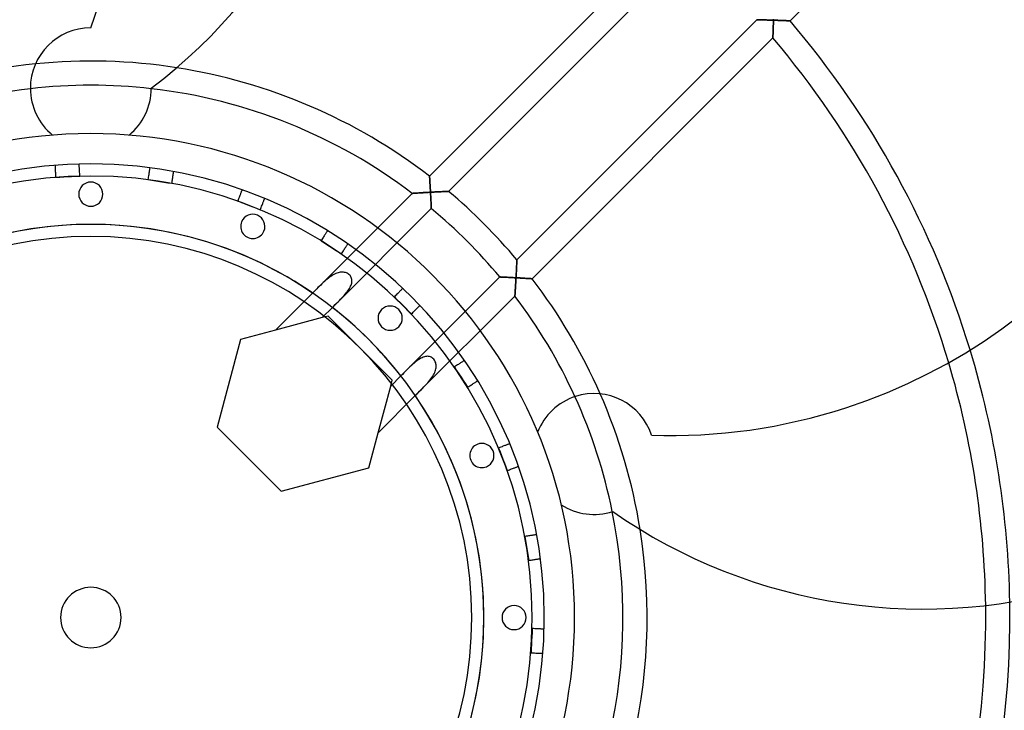
# Model space of a CAD drawing. Extents: x -298 to 298, y -298 to 298.
# Drawn here: x -12 to 151, y -15 to 99 of the extents above; entities that cross this region are included whole.
import ezdxf

# ---------------------------------------------------------------- set-up
doc = ezdxf.new("R2010")
doc.units = 0
doc.layers.add('HIDDEN', color=7, linetype='CONTINUOUS')
doc.layers.add('THICK', color=7, linetype='CONTINUOUS')

msp = doc.modelspace()

# ---------------------------------------------------------------- linework, layer by layer
at = {"layer": 'HIDDEN'}
for p, q in [((148.24, 131.26), (115.63, 98.66)), ((56.01, 72.98), (95.82, 112.79)), ((98.84, 110.16), (59.15, 70.46)), ((70.46, 59.15), (110.16, 98.84)), ((110.18, 98.84), (110.16, 98.84)), ((110.16, 98.84), (110.16, 98.84)), ((110.16, 98.84), (110.16, 98.84)), ((110.16, 98.84), (110.19, 98.84)), ((110.21, 98.84), (110.18, 98.84)), ((110.19, 98.84), (110.22, 98.84)), ((110.26, 98.84), (110.21, 98.84)), ((110.22, 98.84), (110.27, 98.84)), ((110.31, 98.84), (110.26, 98.84)), ((110.27, 98.84), (110.34, 98.84)), ((110.38, 98.84), (110.31, 98.84)), ((110.34, 98.84), (110.41, 98.83)), ((110.45, 98.83), (110.38, 98.84)), ((110.41, 98.83), (110.5, 98.83)), ((110.53, 98.83), (110.45, 98.83)), ((110.5, 98.83), (110.59, 98.83)), ((110.63, 98.83), (110.53, 98.83)), ((110.59, 98.83), (110.69, 98.83)), ((110.72, 98.83), (110.63, 98.83)), ((110.69, 98.83), (110.81, 98.82)), ((110.83, 98.82), (110.72, 98.83)), ((110.81, 98.82), (110.92, 98.82)), ((110.94, 98.82), (110.83, 98.82)), ((110.92, 98.82), (111.04, 98.82)), ((111.06, 98.82), (110.94, 98.82)), ((111.04, 98.82), (111.17, 98.81)), ((111.19, 98.81), (111.06, 98.82)), ((111.17, 98.81), (111.3, 98.81)), ((111.33, 98.81), (111.19, 98.81)), ((111.3, 98.81), (111.44, 98.81)), ((111.47, 98.8), (111.33, 98.81)), ((111.44, 98.81), (111.58, 98.8)), ((111.61, 98.8), (111.47, 98.8)), ((111.58, 98.8), (111.72, 98.8)), ((111.76, 98.8), (111.61, 98.8)), ((111.72, 98.8), (111.86, 98.79)), ((111.92, 98.79), (111.76, 98.8)), ((111.86, 98.79), (112.01, 98.79)), ((112.08, 98.79), (111.92, 98.79)), ((112.01, 98.79), (112.15, 98.78)), ((112.24, 98.78), (112.08, 98.79)), ((112.15, 98.78), (112.3, 98.78)), ((112.4, 98.78), (112.24, 98.78)), ((112.3, 98.78), (112.45, 98.77)), ((112.57, 98.77), (112.4, 98.78)), ((112.45, 98.77), (112.6, 98.77)), ((112.73, 98.76), (112.57, 98.77)), ((112.6, 98.77), (112.75, 98.76)), ((112.9, 98.76), (112.73, 98.76)), ((112.75, 98.76), (112.9, 98.76)), ((112.86, 97.72), (112.87, 97.88)), ((112.87, 97.86), (112.86, 97.71)), ((112.86, 97.55), (112.86, 97.72)), ((112.86, 97.71), (112.86, 97.57)), ((112.87, 97.88), (112.88, 98.05)), ((112.88, 98.01), (112.87, 97.86)), ((112.88, 98.23), (112.89, 98.4)), ((112.89, 98.31), (112.88, 98.16)), ((112.88, 98.05), (112.88, 98.23)), ((112.88, 98.16), (112.88, 98.01)), ((112.9, 98.61), (112.89, 98.46)), ((112.89, 98.4), (112.9, 98.58)), ((112.89, 98.46), (112.89, 98.31)), ((112.9, 98.76), (112.91, 98.91)), ((112.91, 98.9), (112.9, 98.76)), ((112.9, 98.58), (112.9, 98.76)), ((112.9, 98.76), (113.05, 98.75)), ((113.04, 98.75), (112.9, 98.76)), ((112.9, 98.76), (112.9, 98.61)), ((113.18, 98.75), (113.04, 98.75)), ((113.05, 98.75), (113.19, 98.75)), ((113.32, 98.74), (113.18, 98.75)), ((113.19, 98.75), (113.33, 98.74)), ((113.46, 98.74), (113.32, 98.74)), ((113.33, 98.74), (113.48, 98.74)), ((113.59, 98.74), (113.46, 98.74)), ((113.48, 98.74), (113.62, 98.73)), ((113.73, 98.73), (113.59, 98.74)), ((113.62, 98.73), (113.76, 98.73)), ((113.86, 98.73), (113.73, 98.73)), ((113.76, 98.73), (113.9, 98.72)), ((114, 98.72), (113.86, 98.73)), ((113.9, 98.72), (114.04, 98.72)), ((114.13, 98.72), (114, 98.72)), ((114.04, 98.72), (114.17, 98.71)), ((114.26, 98.71), (114.13, 98.72)), ((114.17, 98.71), (114.31, 98.71)), ((114.38, 98.71), (114.26, 98.71)), ((114.31, 98.71), (114.44, 98.71)), ((114.51, 98.7), (114.38, 98.71)), ((114.44, 98.71), (114.56, 98.7)), ((114.63, 98.7), (114.51, 98.7)), ((114.56, 98.7), (114.69, 98.7)), ((114.75, 98.69), (114.63, 98.7)), ((114.69, 98.7), (114.81, 98.69)), ((114.86, 98.69), (114.75, 98.69)), ((114.81, 98.69), (114.92, 98.69)), ((114.97, 98.69), (114.86, 98.69)), ((114.92, 98.69), (115.03, 98.68)), ((115.07, 98.68), (114.97, 98.69)), ((115.03, 98.68), (115.13, 98.68)), ((115.17, 98.68), (115.07, 98.68)), ((115.13, 98.68), (115.23, 98.68)), ((115.26, 98.67), (115.17, 98.68)), ((115.23, 98.68), (115.32, 98.67)), ((115.34, 98.67), (115.26, 98.67)), ((115.32, 98.67), (115.4, 98.67)), ((115.41, 98.67), (115.34, 98.67)), ((115.4, 98.67), (115.46, 98.67)), ((115.48, 98.67), (115.41, 98.67)), ((115.46, 98.67), (115.52, 98.66)), ((115.53, 98.66), (115.48, 98.67)), ((115.52, 98.66), (115.57, 98.66)), ((115.57, 98.66), (115.53, 98.66)), ((115.57, 98.66), (115.6, 98.66)), ((115.6, 98.66), (115.57, 98.66)), ((115.6, 98.66), (115.62, 98.66)), ((115.62, 98.66), (115.6, 98.66)), ((115.62, 98.66), (115.63, 98.66)), ((115.63, 98.66), (115.62, 98.66)), ((0, 97.5), (0, 97.5)), ((112.81, 96.18), (112.8, 96.09)), ((112.8, 96.07), (112.81, 96.15)), ((112.8, 96.09), (112.8, 96.01)), ((112.81, 96.34), (112.82, 96.44)), ((112.82, 96.39), (112.81, 96.28)), ((112.81, 96.24), (112.81, 96.34)), ((112.81, 96.28), (112.81, 96.18)), ((112.81, 96.15), (112.81, 96.24)), ((112.83, 96.74), (112.82, 96.62)), ((112.82, 96.55), (112.83, 96.68)), ((112.82, 96.62), (112.82, 96.5)), ((112.82, 96.44), (112.82, 96.55)), ((112.82, 96.5), (112.82, 96.39)), ((112.84, 97), (112.83, 96.87)), ((112.83, 96.81), (112.84, 96.94)), ((112.83, 96.87), (112.83, 96.74)), ((112.83, 96.68), (112.83, 96.81)), ((112.85, 97.28), (112.84, 97.14)), ((112.84, 97.09), (112.85, 97.24)), ((112.84, 97.14), (112.84, 97)), ((112.84, 96.94), (112.84, 97.09)), ((112.86, 97.57), (112.85, 97.42)), ((112.85, 97.39), (112.86, 97.55)), ((112.85, 97.42), (112.85, 97.28)), ((112.85, 97.24), (112.85, 97.39)), ((112.79, 95.82), (72.98, 56.01)), ((112.79, 95.85), (112.8, 95.89)), ((112.8, 95.89), (112.79, 95.85)), ((112.79, 95.83), (112.79, 95.85)), ((112.79, 95.85), (112.79, 95.83)), ((112.79, 95.82), (112.79, 95.83)), ((112.79, 95.83), (112.79, 95.82)), ((112.8, 96), (112.8, 96.07)), ((112.8, 96.01), (112.8, 95.95)), ((112.8, 95.93), (112.8, 96)), ((112.8, 95.95), (112.8, 95.89)), ((112.8, 95.89), (112.8, 95.93)), ((10, 87.5), (10, 87.5)), ((-6.32, 79.75), (-6.32, 79.75)), ((6.32, 79.75), (6.32, 79.75)), ((-1.93, 74.97), (-1.93, 74.98)), ((-1.93, 74.98), (-1.93, 74.98)), ((-1.93, 74.95), (-1.93, 74.97)), ((-1.92, 74.92), (-1.93, 74.95)), ((-1.92, 74.88), (-1.92, 74.92)), ((-5.92, 74.77), (-5.92, 74.76)), ((-5.92, 74.77), (-5.92, 74.77)), ((-5.92, 74.76), (-5.92, 74.74)), ((-5.92, 74.74), (-5.92, 74.71)), ((-5.92, 74.71), (-5.92, 74.67)), ((-5.92, 74.67), (-5.91, 74.61)), ((-5.91, 74.61), (-5.91, 74.54)), ((-5.91, 74.54), (-5.9, 74.46)), ((-5.9, 74.46), (-5.9, 74.36)), ((-5.9, 74.36), (-5.89, 74.26)), ((-5.89, 74.26), (-5.89, 74.14)), ((-5.89, 74.14), (-5.88, 74.02)), ((-5.88, 74.02), (-5.87, 73.88)), ((-5.87, 73.88), (-5.87, 73.73)), ((-5.87, 73.73), (-5.86, 73.57)), ((-5.86, 73.57), (-5.85, 73.4)), ((-5.85, 73.4), (-5.84, 73.21)), ((-1.92, 74.82), (-1.92, 74.88)), ((-1.91, 74.75), (-1.92, 74.82)), ((-1.91, 74.67), (-1.91, 74.75)), ((-1.91, 74.57), (-1.91, 74.67)), ((-1.9, 74.47), (-1.91, 74.57)), ((-1.89, 74.35), (-1.9, 74.47)), ((-1.89, 74.23), (-1.89, 74.35)), ((-1.88, 74.09), (-1.89, 74.23)), ((-1.87, 73.94), (-1.88, 74.09)), ((-1.86, 73.78), (-1.87, 73.94)), ((-1.85, 73.61), (-1.86, 73.78)), ((-1.84, 73.42), (-1.85, 73.61)), ((-1.83, 73.22), (-1.84, 73.42)), ((9.59, 73.34), (9.57, 73.18)), ((9.61, 73.49), (9.59, 73.34)), ((9.64, 73.62), (9.61, 73.49)), ((9.65, 73.74), (9.64, 73.62)), ((9.67, 73.86), (9.65, 73.74)), ((9.69, 73.96), (9.67, 73.86)), ((9.7, 74.06), (9.69, 73.96)), ((9.72, 74.14), (9.7, 74.06)), ((9.73, 74.21), (9.72, 74.14)), ((9.74, 74.27), (9.73, 74.21)), ((9.75, 74.34), (9.74, 74.31)), ((9.74, 74.31), (9.74, 74.27)), ((9.75, 74.36), (9.75, 74.36)), ((9.75, 74.36), (9.75, 74.34)), ((9.75, 74.36), (9.75, 74.36)), ((13.62, 73.23), (13.64, 73.34)), ((13.64, 73.34), (13.66, 73.43)), ((13.66, 73.43), (13.67, 73.51)), ((13.67, 73.51), (13.68, 73.58)), ((13.68, 73.58), (13.69, 73.64)), ((13.69, 73.64), (13.7, 73.68)), ((13.7, 73.73), (13.7, 73.74)), ((13.7, 73.74), (13.7, 73.74)), ((13.7, 73.71), (13.7, 73.73)), ((13.7, 73.68), (13.7, 73.71)), ((-5.84, 73.21), (-5.83, 73.01)), ((-5.83, 73.01), (-5.82, 72.8)), ((-5.82, 72.8), (-5.14, 72.83)), ((-5.82, 72.8), (-5.82, 72.8)), ((-5.14, 72.83), (-4.48, 72.87)), ((-4.48, 72.87), (-3.82, 72.9)), ((-3.82, 72.9), (-3.17, 72.93)), ((-3.17, 72.93), (-2.5, 72.97)), ((-2.5, 72.97), (-1.82, 73)), ((-1.82, 73), (-1.83, 73.22)), ((-1.82, 73), (-1.82, 73)), ((9.48, 72.62), (9.44, 72.41)), ((9.44, 72.41), (10.11, 72.31)), ((9.44, 72.41), (9.44, 72.41)), ((9.51, 72.82), (9.48, 72.62)), ((9.54, 73.01), (9.51, 72.82)), ((9.57, 73.18), (9.54, 73.01)), ((10.11, 72.31), (10.77, 72.2)), ((10.77, 72.2), (11.42, 72.1)), ((11.42, 72.1), (12.07, 72)), ((12.07, 72), (12.73, 71.89)), ((12.73, 71.89), (13.4, 71.79)), ((13.4, 71.79), (13.43, 72)), ((13.4, 71.79), (13.4, 71.79)), ((13.43, 72), (13.46, 72.2)), ((13.46, 72.2), (13.49, 72.38)), ((13.49, 72.38), (13.52, 72.56)), ((13.52, 72.56), (13.54, 72.72)), ((13.54, 72.72), (13.57, 72.86)), ((13.57, 72.86), (13.59, 73)), ((13.59, 73), (13.61, 73.12)), ((13.61, 73.12), (13.62, 73.23)), ((56.01, 72.96), (56.01, 72.98)), ((56.01, 72.98), (56.01, 72.98)), ((56.01, 72.98), (56.01, 72.98)), ((56.01, 72.98), (56.01, 72.96)), ((56.02, 72.93), (56.01, 72.96)), ((56.01, 72.96), (56.02, 72.93)), ((56.02, 72.88), (56.02, 72.93)), ((56.02, 72.93), (56.02, 72.89)), ((56.02, 72.89), (56.02, 72.84)), ((56.02, 72.83), (56.02, 72.88)), ((56.02, 72.84), (56.03, 72.78)), ((56.03, 72.76), (56.02, 72.83)), ((56.03, 72.78), (56.03, 72.7)), ((56.03, 72.68), (56.03, 72.76)), ((56.03, 72.7), (56.04, 72.63)), ((56.04, 72.6), (56.03, 72.68)), ((56.04, 72.63), (56.04, 72.54)), ((56.04, 72.51), (56.04, 72.6)), ((56.04, 72.54), (56.05, 72.45)), ((56.05, 72.41), (56.04, 72.51)), ((56.05, 72.45), (56.05, 72.35)), ((56.06, 72.3), (56.05, 72.41)), ((56.05, 72.35), (56.06, 72.24)), ((56.06, 72.19), (56.06, 72.3)), ((56.06, 72.24), (56.07, 72.13)), ((56.07, 72.07), (56.06, 72.19)), ((56.07, 72.13), (56.07, 72.02)), ((56.08, 71.95), (56.07, 72.07)), ((56.07, 72.02), (56.08, 71.9)), ((56.09, 71.83), (56.08, 71.95)), ((56.08, 71.9), (56.09, 71.78)), ((56.09, 71.7), (56.09, 71.83)), ((56.09, 71.78), (56.1, 71.65)), ((56.1, 71.57), (56.09, 71.7)), ((56.1, 71.65), (56.1, 71.52)), ((24.78, 70.13), (24.73, 70.01)), ((24.82, 70.23), (24.78, 70.13)), ((24.86, 70.33), (24.82, 70.23)), ((24.89, 70.42), (24.86, 70.33)), ((24.92, 70.5), (24.89, 70.42)), ((24.95, 70.57), (24.92, 70.5)), ((24.97, 70.62), (24.95, 70.57)), ((24.98, 70.66), (24.97, 70.62)), ((24.99, 70.69), (24.98, 70.66)), ((25, 70.7), (24.99, 70.69)), ((25, 70.71), (25, 70.7)), ((25, 70.71), (25, 70.71)), ((36.69, 53.66), (53.16, 70.13)), ((53.16, 70.13), (53.17, 70.13)), ((53.17, 70.13), (53.16, 70.13)), ((53.17, 70.13), (53.19, 70.13)), ((53.19, 70.13), (53.17, 70.13)), ((53.19, 70.13), (53.23, 70.13)), ((53.23, 70.13), (53.19, 70.13)), ((53.23, 70.13), (53.28, 70.14)), ((53.29, 70.14), (53.23, 70.13)), ((53.28, 70.14), (53.34, 70.14)), ((53.36, 70.14), (53.29, 70.14)), ((53.34, 70.14), (53.42, 70.15)), ((53.44, 70.15), (53.36, 70.14)), ((53.42, 70.15), (53.5, 70.15)), ((53.54, 70.16), (53.44, 70.15)), ((53.5, 70.15), (53.59, 70.16)), ((53.64, 70.16), (53.54, 70.16)), ((53.59, 70.16), (53.69, 70.17)), ((53.75, 70.17), (53.64, 70.16)), ((53.69, 70.17), (53.8, 70.17)), ((53.87, 70.18), (53.75, 70.17)), ((53.8, 70.17), (53.92, 70.18)), ((53.99, 70.18), (53.87, 70.18)), ((53.92, 70.18), (54.04, 70.19)), ((54.12, 70.19), (53.99, 70.18)), ((54.04, 70.19), (54.18, 70.2)), ((54.25, 70.2), (54.12, 70.19)), ((54.18, 70.2), (54.32, 70.21)), ((54.39, 70.21), (54.25, 70.2)), ((54.32, 70.21), (54.46, 70.22)), ((54.53, 70.22), (54.39, 70.21)), ((54.46, 70.22), (54.62, 70.22)), ((54.67, 70.23), (54.53, 70.22)), ((54.62, 70.22), (54.78, 70.23)), ((54.81, 70.24), (54.67, 70.23)), ((54.78, 70.23), (54.94, 70.24)), ((54.96, 70.25), (54.81, 70.24)), ((54.94, 70.24), (55.11, 70.25)), ((55.11, 70.25), (54.96, 70.25)), ((55.11, 70.25), (55.28, 70.27)), ((55.26, 70.26), (55.11, 70.25)), ((55.41, 70.27), (55.26, 70.26)), ((55.28, 70.27), (55.45, 70.28)), ((55.56, 70.28), (55.41, 70.27)), ((55.45, 70.28), (55.63, 70.29)), ((55.71, 70.29), (55.56, 70.28)), ((55.63, 70.29), (55.81, 70.3)), ((55.87, 70.3), (55.71, 70.29)), ((55.81, 70.3), (55.99, 70.31)), ((56.02, 70.31), (55.87, 70.3)), ((55.99, 70.31), (56.17, 70.32)), ((56.17, 70.32), (56.02, 70.31)), ((56.11, 71.44), (56.1, 71.57)), ((56.1, 71.52), (56.11, 71.4)), ((56.12, 71.3), (56.11, 71.44)), ((56.11, 71.4), (56.12, 71.26)), ((56.13, 71.16), (56.12, 71.3)), ((56.12, 71.26), (56.13, 71.13)), ((56.13, 71.02), (56.13, 71.16)), ((56.13, 71.13), (56.14, 71)), ((56.14, 70.88), (56.13, 71.02)), ((56.14, 71), (56.14, 70.86)), ((56.15, 70.74), (56.14, 70.88)), ((56.14, 70.86), (56.15, 70.73)), ((56.16, 70.6), (56.15, 70.74)), ((56.15, 70.73), (56.16, 70.59)), ((56.17, 70.46), (56.16, 70.6)), ((56.16, 70.59), (56.17, 70.45)), ((56.17, 70.32), (56.17, 70.46)), ((56.17, 70.45), (56.17, 70.32)), ((56.17, 70.32), (56.33, 70.33)), ((56.32, 70.32), (56.17, 70.32)), ((56.17, 70.32), (56.18, 70.16)), ((56.18, 70.17), (56.17, 70.32)), ((56.19, 70.02), (56.18, 70.17)), ((56.18, 70.16), (56.19, 70)), ((56.2, 69.87), (56.19, 70.02)), ((56.47, 70.33), (56.32, 70.32)), ((56.33, 70.33), (56.48, 70.33)), ((56.61, 70.34), (56.47, 70.33)), ((56.48, 70.33), (56.63, 70.34)), ((56.76, 70.35), (56.61, 70.34)), ((56.63, 70.34), (56.78, 70.35)), ((56.91, 70.36), (56.76, 70.35)), ((56.78, 70.35), (56.93, 70.36)), ((57.05, 70.36), (56.91, 70.36)), ((56.93, 70.36), (57.08, 70.37)), ((57.19, 70.37), (57.05, 70.36)), ((57.08, 70.37), (57.23, 70.37)), ((57.34, 70.38), (57.19, 70.37)), ((57.23, 70.37), (57.38, 70.38)), ((57.48, 70.39), (57.34, 70.38)), ((57.38, 70.38), (57.53, 70.39)), ((57.62, 70.39), (57.48, 70.39)), ((57.53, 70.39), (57.67, 70.4)), ((57.75, 70.4), (57.62, 70.39)), ((57.67, 70.4), (57.81, 70.4)), ((57.89, 70.41), (57.75, 70.4)), ((57.81, 70.4), (57.95, 70.41)), ((58.02, 70.41), (57.89, 70.41)), ((57.95, 70.41), (58.08, 70.42)), ((58.15, 70.42), (58.02, 70.41)), ((58.08, 70.42), (58.21, 70.42)), ((58.27, 70.42), (58.15, 70.42)), ((58.21, 70.42), (58.34, 70.43)), ((58.39, 70.43), (58.27, 70.42)), ((58.34, 70.43), (58.46, 70.43)), ((58.5, 70.44), (58.39, 70.43)), ((58.46, 70.43), (58.58, 70.44)), ((58.61, 70.44), (58.5, 70.44)), ((58.58, 70.44), (58.68, 70.44)), ((58.71, 70.44), (58.61, 70.44)), ((58.68, 70.44), (58.78, 70.45)), ((58.81, 70.45), (58.71, 70.44)), ((58.78, 70.45), (58.87, 70.45)), ((58.89, 70.45), (58.81, 70.45)), ((58.87, 70.45), (58.95, 70.46)), ((58.97, 70.46), (58.89, 70.45)), ((58.95, 70.46), (59.02, 70.46)), ((59.03, 70.46), (58.97, 70.46)), ((59.02, 70.46), (59.08, 70.46)), ((59.08, 70.46), (59.03, 70.46)), ((59.12, 70.46), (59.08, 70.46)), ((59.08, 70.46), (59.12, 70.46)), ((59.14, 70.46), (59.12, 70.46)), ((59.12, 70.46), (59.14, 70.46)), ((59.15, 70.46), (59.14, 70.46)), ((59.14, 70.46), (59.15, 70.46)), ((24.37, 69.07), (24.29, 68.87)), ((24.29, 68.87), (24.93, 68.63)), ((24.29, 68.87), (24.29, 68.87)), ((24.44, 69.25), (24.37, 69.07)), ((24.51, 69.43), (24.44, 69.25)), ((24.57, 69.59), (24.51, 69.43)), ((24.63, 69.75), (24.57, 69.59)), ((24.68, 69.88), (24.63, 69.75)), ((24.73, 70.01), (24.68, 69.88)), ((24.93, 68.63), (25.55, 68.39)), ((28.37, 68.31), (28.42, 68.45)), ((28.42, 68.45), (28.47, 68.58)), ((28.47, 68.58), (28.51, 68.69)), ((28.51, 68.69), (28.55, 68.8)), ((28.55, 68.8), (28.59, 68.9)), ((28.59, 68.9), (28.62, 68.99)), ((28.62, 68.99), (28.65, 69.07)), ((28.65, 69.07), (28.68, 69.13)), ((28.68, 69.13), (28.7, 69.19)), ((28.7, 69.19), (28.72, 69.23)), ((28.72, 69.23), (28.73, 69.25)), ((28.73, 69.27), (28.74, 69.28)), ((28.73, 69.25), (28.73, 69.27)), ((28.74, 69.28), (28.74, 69.28)), ((56.19, 70), (56.2, 69.85)), ((56.21, 69.72), (56.2, 69.87)), ((56.2, 69.85), (56.21, 69.69)), ((56.21, 69.58), (56.21, 69.72)), ((56.21, 69.69), (56.22, 69.54)), ((56.22, 69.43), (56.21, 69.58)), ((56.22, 69.54), (56.22, 69.39)), ((56.23, 69.29), (56.22, 69.43)), ((56.22, 69.39), (56.23, 69.24)), ((56.24, 69.15), (56.23, 69.29)), ((56.23, 69.24), (56.24, 69.1)), ((56.24, 69.01), (56.24, 69.15)), ((56.24, 69.1), (56.25, 68.96)), ((56.25, 68.87), (56.24, 69.01)), ((56.25, 68.96), (56.25, 68.83)), ((56.26, 68.74), (56.25, 68.87)), ((56.25, 68.83), (56.26, 68.7)), ((56.26, 68.61), (56.26, 68.74)), ((56.26, 68.7), (56.27, 68.57)), ((56.27, 68.49), (56.26, 68.61)), ((56.27, 68.57), (56.27, 68.46)), ((56.28, 68.37), (56.27, 68.49)), ((56.27, 68.46), (56.28, 68.35)), ((25.55, 68.39), (26.16, 68.15)), ((26.16, 68.15), (26.77, 67.92)), ((26.77, 67.92), (27.4, 67.68)), ((27.4, 67.68), (28.03, 67.43)), ((28.03, 67.43), (28.1, 67.63)), ((28.03, 67.43), (28.03, 67.43)), ((28.1, 67.63), (28.18, 67.82)), ((28.18, 67.82), (28.24, 68)), ((28.24, 68), (28.31, 68.16)), ((28.31, 68.16), (28.37, 68.31)), ((56.31, 67.62), (39.96, 51.27)), ((56.28, 68.25), (56.28, 68.37)), ((56.28, 68.35), (56.28, 68.24)), ((56.29, 68.15), (56.28, 68.25)), ((56.28, 68.24), (56.29, 68.15)), ((56.29, 68.15), (56.29, 68.05)), ((56.29, 68.05), (56.29, 68.15)), ((56.29, 68.05), (56.29, 67.97)), ((56.3, 67.95), (56.29, 68.05)), ((56.29, 67.97), (56.3, 67.89)), ((56.3, 67.87), (56.3, 67.95)), ((56.3, 67.89), (56.3, 67.83)), ((56.3, 67.8), (56.3, 67.87)), ((56.3, 67.83), (56.3, 67.77)), ((56.31, 67.74), (56.3, 67.8)), ((56.3, 67.77), (56.31, 67.72)), ((56.31, 67.69), (56.31, 67.74)), ((56.31, 67.72), (56.31, 67.68)), ((56.31, 67.65), (56.31, 67.69)), ((56.31, 67.68), (56.31, 67.65)), ((56.31, 67.65), (56.31, 67.63)), ((56.31, 67.63), (56.31, 67.65)), ((56.31, 67.63), (56.31, 67.62)), ((56.31, 67.62), (56.31, 67.63)), ((38.88, 63.54), (38.81, 63.44)), ((38.94, 63.63), (38.88, 63.54)), ((38.99, 63.71), (38.94, 63.63)), ((39.03, 63.78), (38.99, 63.71)), ((39.07, 63.84), (39.03, 63.78)), ((39.1, 63.88), (39.07, 63.84)), ((39.13, 63.92), (39.1, 63.88)), ((39.14, 63.95), (39.13, 63.92)), ((39.15, 63.96), (39.14, 63.95)), ((39.16, 63.97), (39.15, 63.96)), ((39.16, 63.97), (39.16, 63.97)), ((38.2, 62.49), (38.08, 62.31)), ((38.08, 62.31), (38.65, 61.94)), ((38.08, 62.31), (38.08, 62.31)), ((38.31, 62.66), (38.2, 62.49)), ((38.41, 62.82), (38.31, 62.66)), ((38.5, 62.96), (38.41, 62.82)), ((38.59, 63.1), (38.5, 62.96)), ((38.67, 63.23), (38.59, 63.1)), ((38.65, 61.94), (39.21, 61.58)), ((38.75, 63.34), (38.67, 63.23)), ((38.81, 63.44), (38.75, 63.34)), ((39.21, 61.58), (39.76, 61.22)), ((39.76, 61.22), (40.31, 60.87)), ((40.31, 60.87), (40.87, 60.5)), ((40.87, 60.5), (41.44, 60.13)), ((41.44, 60.13), (41.55, 60.31)), ((41.55, 60.31), (41.66, 60.48)), ((41.66, 60.48), (41.76, 60.64)), ((41.76, 60.64), (41.86, 60.79)), ((41.86, 60.79), (41.95, 60.92)), ((41.95, 60.92), (42.03, 61.05)), ((42.03, 61.05), (42.1, 61.16)), ((42.1, 61.16), (42.17, 61.26)), ((42.17, 61.26), (42.23, 61.36)), ((42.23, 61.36), (42.29, 61.45)), ((42.29, 61.45), (42.34, 61.53)), ((42.34, 61.53), (42.39, 61.6)), ((42.39, 61.6), (42.43, 61.66)), ((42.43, 61.66), (42.46, 61.71)), ((42.46, 61.71), (42.48, 61.74)), ((42.48, 61.74), (42.5, 61.77)), ((42.5, 61.77), (42.51, 61.78)), ((42.51, 61.78), (42.51, 61.79)), ((42.51, 61.79), (42.51, 61.79)), ((41.44, 60.13), (41.44, 60.13)), ((70.45, 58.81), (70.44, 58.71)), ((70.44, 58.68), (70.45, 58.78)), ((70.44, 58.71), (70.44, 58.61)), ((70.44, 58.58), (70.44, 58.68)), ((70.46, 58.97), (70.45, 58.89)), ((70.45, 58.87), (70.46, 58.95)), ((70.45, 58.89), (70.45, 58.81)), ((70.45, 58.78), (70.45, 58.87)), ((70.46, 59.14), (70.46, 59.15)), ((70.46, 59.15), (70.46, 59.14)), ((70.46, 59.12), (70.46, 59.14)), ((70.46, 59.14), (70.46, 59.12)), ((70.46, 59.08), (70.46, 59.12)), ((70.46, 59.12), (70.46, 59.08)), ((70.46, 59.02), (70.46, 59.08)), ((70.46, 59.08), (70.46, 59.03)), ((70.46, 59.03), (70.46, 58.97)), ((70.46, 58.95), (70.46, 59.02)), ((40.88, 57), (40.69, 56.94)), ((41.07, 57.05), (40.88, 57)), ((41.25, 57.08), (41.07, 57.05)), ((41.43, 57.1), (41.25, 57.08)), ((41.6, 57.11), (41.43, 57.1)), ((41.78, 57.1), (41.6, 57.11)), ((41.95, 57.07), (41.78, 57.1)), ((42.12, 57.03), (41.95, 57.07)), ((42.27, 56.98), (42.12, 57.03)), ((70.37, 57.19), (70.36, 57.05)), ((70.36, 56.93), (70.37, 57.08)), ((70.36, 57.05), (70.36, 56.91)), ((70.37, 57.23), (70.38, 57.38)), ((70.38, 57.34), (70.37, 57.19)), ((70.37, 57.08), (70.37, 57.23)), ((70.38, 57.38), (70.39, 57.53)), ((70.39, 57.48), (70.38, 57.34)), ((70.4, 57.75), (70.39, 57.62)), ((70.39, 57.53), (70.4, 57.67)), ((70.39, 57.62), (70.39, 57.48)), ((70.4, 57.81), (70.41, 57.95)), ((70.41, 57.89), (70.4, 57.75)), ((70.4, 57.67), (70.4, 57.81)), ((70.42, 58.15), (70.41, 58.02)), ((70.41, 57.95), (70.42, 58.08)), ((70.41, 58.02), (70.41, 57.89)), ((70.43, 58.39), (70.42, 58.27)), ((70.42, 58.21), (70.43, 58.34)), ((70.42, 58.27), (70.42, 58.15)), ((70.42, 58.08), (70.42, 58.21)), ((70.43, 58.46), (70.44, 58.58)), ((70.44, 58.5), (70.43, 58.39)), ((70.43, 58.34), (70.43, 58.46)), ((70.44, 58.61), (70.44, 58.5)), ((38.45, 55.39), (38.23, 55.19)), ((38.66, 55.58), (38.45, 55.39)), ((38.87, 55.77), (38.66, 55.58)), ((39.08, 55.94), (38.87, 55.77)), ((39.28, 56.11), (39.08, 55.94)), ((39.49, 56.27), (39.28, 56.11)), ((39.69, 56.41), (39.49, 56.27)), ((39.89, 56.54), (39.69, 56.41)), ((40.1, 56.66), (39.89, 56.54)), ((40.3, 56.77), (40.1, 56.66)), ((40.5, 56.87), (40.3, 56.77)), ((40.69, 56.94), (40.5, 56.87)), ((42.42, 56.91), (42.27, 56.98)), ((42.56, 56.83), (42.42, 56.91)), ((42.69, 56.73), (42.56, 56.83)), ((42.81, 56.61), (42.69, 56.73)), ((42.92, 56.49), (42.81, 56.61)), ((43.01, 56.35), (42.92, 56.49)), ((43.08, 56.2), (43.01, 56.35)), ((43.13, 56.05), (43.08, 56.2)), ((43.17, 55.89), (43.13, 56.05)), ((43.14, 55.26), (43.17, 55.42)), ((43.18, 55.74), (43.17, 55.89)), ((43.17, 55.42), (43.18, 55.58)), ((43.18, 55.58), (43.18, 55.74)), ((51.27, 39.96), (67.62, 56.31)), ((67.62, 56.31), (67.63, 56.31)), ((67.63, 56.31), (67.62, 56.31)), ((67.63, 56.31), (67.65, 56.31)), ((67.65, 56.31), (67.63, 56.31)), ((67.65, 56.31), (67.68, 56.31)), ((67.69, 56.31), (67.65, 56.31)), ((67.68, 56.31), (67.72, 56.31)), ((67.74, 56.31), (67.69, 56.31)), ((67.72, 56.31), (67.77, 56.3)), ((67.8, 56.3), (67.74, 56.31)), ((67.77, 56.3), (67.83, 56.3)), ((67.87, 56.3), (67.8, 56.3)), ((67.83, 56.3), (67.89, 56.3)), ((67.95, 56.3), (67.87, 56.3)), ((67.89, 56.3), (67.97, 56.29)), ((68.05, 56.29), (67.95, 56.3)), ((67.97, 56.29), (68.05, 56.29)), ((68.05, 56.29), (68.15, 56.29)), ((68.15, 56.29), (68.05, 56.29)), ((68.15, 56.29), (68.24, 56.28)), ((68.25, 56.28), (68.15, 56.29)), ((68.24, 56.28), (68.35, 56.28)), ((68.37, 56.28), (68.25, 56.28)), ((68.35, 56.28), (68.46, 56.27)), ((68.49, 56.27), (68.37, 56.28)), ((68.46, 56.27), (68.57, 56.27)), ((68.61, 56.26), (68.49, 56.27)), ((68.57, 56.27), (68.7, 56.26)), ((68.74, 56.26), (68.61, 56.26)), ((68.7, 56.26), (68.83, 56.25)), ((68.87, 56.25), (68.74, 56.26)), ((68.83, 56.25), (68.96, 56.25)), ((69.01, 56.24), (68.87, 56.25)), ((68.96, 56.25), (69.1, 56.24)), ((69.15, 56.24), (69.01, 56.24)), ((69.1, 56.24), (69.24, 56.23)), ((69.29, 56.23), (69.15, 56.24)), ((69.24, 56.23), (69.39, 56.22)), ((69.43, 56.22), (69.29, 56.23)), ((69.39, 56.22), (69.54, 56.22)), ((69.58, 56.21), (69.43, 56.22)), ((69.54, 56.22), (69.69, 56.21)), ((69.72, 56.21), (69.58, 56.21)), ((69.69, 56.21), (69.85, 56.2)), ((69.87, 56.2), (69.72, 56.21)), ((69.85, 56.2), (70, 56.19)), ((70.02, 56.19), (69.87, 56.2)), ((70, 56.19), (70.16, 56.18)), ((70.17, 56.18), (70.02, 56.19)), ((70.16, 56.18), (70.32, 56.17)), ((70.32, 56.17), (70.17, 56.18)), ((70.26, 55.26), (70.27, 55.41)), ((70.27, 55.41), (70.28, 55.56)), ((70.28, 55.45), (70.27, 55.28)), ((70.28, 55.56), (70.29, 55.71)), ((70.29, 55.63), (70.28, 55.45)), ((70.29, 55.71), (70.3, 55.87)), ((70.3, 55.81), (70.29, 55.63)), ((70.3, 55.87), (70.31, 56.02)), ((70.31, 55.99), (70.3, 55.81)), ((70.32, 56.17), (70.31, 55.99)), ((70.31, 56.02), (70.32, 56.17)), ((70.33, 56.47), (70.32, 56.32)), ((70.32, 56.17), (70.33, 56.33)), ((70.32, 56.32), (70.32, 56.17)), ((70.45, 56.17), (70.32, 56.17)), ((70.32, 56.17), (70.46, 56.17)), ((70.33, 56.48), (70.34, 56.63)), ((70.34, 56.61), (70.33, 56.47)), ((70.33, 56.33), (70.33, 56.48)), ((70.34, 56.63), (70.35, 56.78)), ((70.35, 56.76), (70.34, 56.61)), ((70.35, 56.78), (70.36, 56.93)), ((70.36, 56.91), (70.35, 56.76)), ((70.59, 56.16), (70.45, 56.17)), ((70.46, 56.17), (70.6, 56.16)), ((70.73, 56.15), (70.59, 56.16)), ((70.6, 56.16), (70.74, 56.15)), ((70.86, 56.14), (70.73, 56.15)), ((70.74, 56.15), (70.88, 56.14)), ((71, 56.14), (70.86, 56.14)), ((70.88, 56.14), (71.02, 56.13)), ((71.13, 56.13), (71, 56.14)), ((71.02, 56.13), (71.16, 56.13)), ((71.26, 56.12), (71.13, 56.13)), ((71.16, 56.13), (71.3, 56.12)), ((71.4, 56.11), (71.26, 56.12)), ((71.3, 56.12), (71.44, 56.11)), ((71.52, 56.1), (71.4, 56.11)), ((71.44, 56.11), (71.57, 56.1)), ((71.65, 56.1), (71.52, 56.1)), ((71.57, 56.1), (71.7, 56.09)), ((71.78, 56.09), (71.65, 56.1)), ((71.7, 56.09), (71.83, 56.09)), ((71.9, 56.08), (71.78, 56.09)), ((71.83, 56.09), (71.95, 56.08)), ((72.02, 56.07), (71.9, 56.08)), ((71.95, 56.08), (72.07, 56.07)), ((72.13, 56.07), (72.02, 56.07)), ((72.07, 56.07), (72.19, 56.06)), ((72.24, 56.06), (72.13, 56.07)), ((72.19, 56.06), (72.3, 56.06)), ((72.35, 56.05), (72.24, 56.06)), ((72.3, 56.06), (72.41, 56.05)), ((72.45, 56.05), (72.35, 56.05)), ((72.41, 56.05), (72.51, 56.04)), ((72.54, 56.04), (72.45, 56.05)), ((72.51, 56.04), (72.6, 56.04)), ((72.63, 56.04), (72.54, 56.04)), ((72.6, 56.04), (72.68, 56.03)), ((72.7, 56.03), (72.63, 56.04)), ((72.68, 56.03), (72.76, 56.03)), ((72.78, 56.03), (72.7, 56.03)), ((72.76, 56.03), (72.83, 56.02)), ((72.84, 56.02), (72.78, 56.03)), ((72.83, 56.02), (72.88, 56.02)), ((72.89, 56.02), (72.84, 56.02)), ((72.88, 56.02), (72.93, 56.02)), ((72.93, 56.02), (72.89, 56.02)), ((72.96, 56.01), (72.93, 56.02)), ((72.93, 56.02), (72.96, 56.01)), ((72.98, 56.01), (72.96, 56.01)), ((72.96, 56.01), (72.98, 56.01)), ((72.98, 56.01), (72.98, 56.01)), ((72.98, 56.01), (72.98, 56.01)), ((36.91, 53.88), (36.69, 53.66)), ((37.13, 54.1), (36.91, 53.88)), ((37.35, 54.32), (37.13, 54.1)), ((37.57, 54.54), (37.35, 54.32)), ((37.79, 54.76), (37.57, 54.54)), ((38.02, 54.98), (37.79, 54.76)), ((38.23, 55.19), (38.02, 54.98)), ((42.23, 53.66), (42.39, 53.85)), ((42.39, 53.85), (42.53, 54.04)), ((42.53, 54.04), (42.66, 54.23)), ((42.66, 54.23), (42.78, 54.42)), ((42.78, 54.42), (42.88, 54.6)), ((42.88, 54.6), (42.97, 54.77)), ((42.97, 54.77), (43.04, 54.94)), ((43.04, 54.94), (43.09, 55.1)), ((43.09, 55.1), (43.14, 55.26)), ((50.97, 53.8), (50.87, 53.7)), ((51.07, 53.9), (50.97, 53.8)), ((51.16, 53.99), (51.07, 53.9)), ((51.24, 54.07), (51.16, 53.99)), ((51.31, 54.14), (51.24, 54.07)), ((51.38, 54.21), (51.31, 54.14)), ((51.44, 54.27), (51.38, 54.21)), ((51.49, 54.32), (51.44, 54.27)), ((51.53, 54.36), (51.49, 54.32)), ((51.56, 54.39), (51.53, 54.36)), ((51.58, 54.41), (51.56, 54.39)), ((51.6, 54.42), (51.58, 54.41)), ((51.6, 54.43), (51.6, 54.42)), ((51.6, 54.43), (51.6, 54.43)), ((70.16, 53.64), (70.17, 53.75)), ((70.18, 53.92), (70.17, 53.8)), ((70.17, 53.75), (70.18, 53.87)), ((70.17, 53.8), (70.17, 53.69)), ((70.18, 53.99), (70.19, 54.12)), ((70.19, 54.04), (70.18, 53.92)), ((70.18, 53.87), (70.18, 53.99)), ((70.19, 54.12), (70.2, 54.25)), ((70.2, 54.18), (70.19, 54.04)), ((70.2, 54.25), (70.21, 54.39)), ((70.21, 54.32), (70.2, 54.18)), ((70.21, 54.39), (70.22, 54.53)), ((70.22, 54.46), (70.21, 54.32)), ((70.23, 54.78), (70.22, 54.62)), ((70.22, 54.53), (70.23, 54.67)), ((70.22, 54.62), (70.22, 54.46)), ((70.24, 54.94), (70.23, 54.78)), ((70.23, 54.67), (70.24, 54.81)), ((70.25, 55.11), (70.24, 54.94)), ((70.24, 54.81), (70.25, 54.96)), ((70.27, 55.28), (70.25, 55.11)), ((70.25, 55.11), (70.26, 55.26)), ((70.25, 54.96), (70.25, 55.11)), ((36.69, 53.66), (30.54, 47.51)), ((40.65, 51.97), (40.88, 52.19)), ((40.88, 52.19), (41.1, 52.42)), ((41.1, 52.42), (41.31, 52.64)), ((41.31, 52.64), (41.51, 52.85)), ((41.51, 52.85), (41.71, 53.06)), ((41.71, 53.06), (41.89, 53.26)), ((41.89, 53.26), (42.07, 53.46)), ((42.07, 53.46), (42.23, 53.66)), ((50.35, 53.18), (50.2, 53.03)), ((50.2, 53.03), (50.68, 52.55)), ((50.2, 53.03), (50.2, 53.03)), ((50.5, 53.32), (50.35, 53.18)), ((50.63, 53.46), (50.5, 53.32)), ((50.75, 53.58), (50.63, 53.46)), ((50.68, 52.55), (51.16, 52.08)), ((50.87, 53.7), (50.75, 53.58)), ((70.13, 53.16), (53.66, 36.69)), ((70.13, 53.23), (70.14, 53.29)), ((70.14, 53.28), (70.13, 53.23)), ((70.13, 53.23), (70.13, 53.19)), ((70.13, 53.19), (70.13, 53.23)), ((70.13, 53.19), (70.13, 53.17)), ((70.13, 53.17), (70.13, 53.19)), ((70.13, 53.17), (70.13, 53.16)), ((70.13, 53.16), (70.13, 53.17)), ((70.14, 53.36), (70.15, 53.44)), ((70.15, 53.42), (70.14, 53.34)), ((70.14, 53.29), (70.14, 53.36)), ((70.14, 53.34), (70.14, 53.28)), ((70.16, 53.59), (70.15, 53.5)), ((70.15, 53.44), (70.16, 53.54)), ((70.15, 53.5), (70.15, 53.42)), ((70.17, 53.69), (70.16, 53.59)), ((70.16, 53.54), (70.16, 53.64)), ((38.27, 49.59), (39.96, 51.27)), ((39.96, 51.27), (40.19, 51.5)), ((40.19, 51.5), (40.42, 51.73)), ((40.42, 51.73), (40.65, 51.97)), ((51.16, 52.08), (51.62, 51.62)), ((51.62, 51.62), (52.08, 51.16)), ((52.08, 51.16), (52.55, 50.68)), ((52.55, 50.68), (53.03, 50.2)), ((53.18, 50.35), (53.32, 50.5)), ((53.32, 50.5), (53.46, 50.63)), ((53.46, 50.63), (53.58, 50.75)), ((53.58, 50.75), (53.7, 50.87)), ((53.7, 50.87), (53.8, 50.97)), ((53.8, 50.97), (53.9, 51.07)), ((53.9, 51.07), (53.99, 51.16)), ((53.99, 51.16), (54.07, 51.24)), ((54.07, 51.24), (54.14, 51.31)), ((54.14, 51.31), (54.21, 51.38)), ((54.21, 51.38), (54.27, 51.44)), ((54.27, 51.44), (54.32, 51.49)), ((54.32, 51.49), (54.36, 51.53)), ((54.36, 51.53), (54.39, 51.56)), ((54.39, 51.56), (54.41, 51.58)), ((54.41, 51.58), (54.42, 51.6)), ((54.42, 51.6), (54.43, 51.6)), ((54.43, 51.6), (54.43, 51.6)), ((38.27, 49.59), (30.54, 47.51)), ((39.24, 49.84), (38.27, 49.59)), ((39.24, 49.84), (39.24, 49.84)), ((49.84, 39.24), (39.24, 49.84)), ((53.03, 50.2), (53.18, 50.35)), ((53.03, 50.2), (53.03, 50.2)), ((30.54, 47.51), (24.75, 45.96)), ((24.75, 45.96), (20.87, 31.47)), ((24.75, 45.96), (24.75, 45.96)), ((53.91, 42.44), (53.69, 42.26)), ((54.13, 42.59), (53.91, 42.44)), ((54.35, 42.73), (54.13, 42.59)), ((54.56, 42.86), (54.35, 42.73)), ((54.77, 42.96), (54.56, 42.86)), ((54.96, 43.05), (54.77, 42.96)), ((55.16, 43.11), (54.96, 43.05)), ((55.34, 43.15), (55.16, 43.11)), ((55.52, 43.18), (55.34, 43.15)), ((55.7, 43.19), (55.52, 43.18)), ((55.86, 43.17), (55.7, 43.19)), ((56.02, 43.14), (55.86, 43.17)), ((56.17, 43.1), (56.02, 43.14)), ((56.31, 43.03), (56.17, 43.1)), ((56.45, 42.95), (56.31, 43.03)), ((56.58, 42.84), (56.45, 42.95)), ((56.7, 42.72), (56.58, 42.84)), ((56.81, 42.58), (56.7, 42.72)), ((56.9, 42.44), (56.81, 42.58)), ((56.97, 42.28), (56.9, 42.44)), ((61.53, 42.34), (61.45, 42.29)), ((61.6, 42.39), (61.53, 42.34)), ((61.66, 42.43), (61.6, 42.39)), ((61.71, 42.46), (61.66, 42.43)), ((61.74, 42.48), (61.71, 42.46)), ((61.77, 42.5), (61.74, 42.48)), ((61.78, 42.51), (61.77, 42.5)), ((61.79, 42.51), (61.78, 42.51)), ((61.79, 42.51), (61.79, 42.51)), ((52.03, 40.71), (51.77, 40.46)), ((52.28, 40.96), (52.03, 40.71)), ((52.53, 41.21), (52.28, 40.96)), ((52.77, 41.44), (52.53, 41.21)), ((53.01, 41.66), (52.77, 41.44)), ((53.24, 41.88), (53.01, 41.66)), ((53.47, 42.08), (53.24, 41.88)), ((53.69, 42.26), (53.47, 42.08)), ((56.87, 40.52), (56.95, 40.72)), ((56.95, 40.72), (57.01, 40.91)), ((57.03, 42.12), (56.97, 42.28)), ((57.01, 40.91), (57.06, 41.1)), ((57.07, 41.96), (57.03, 42.12)), ((57.06, 41.1), (57.09, 41.28)), ((57.1, 41.8), (57.07, 41.96)), ((57.09, 41.28), (57.11, 41.46)), ((57.11, 41.63), (57.1, 41.8)), ((57.11, 41.46), (57.11, 41.63)), ((60.31, 41.55), (60.13, 41.44)), ((60.13, 41.44), (60.5, 40.87)), ((60.13, 41.44), (60.13, 41.44)), ((60.48, 41.66), (60.31, 41.55)), ((60.64, 41.76), (60.48, 41.66)), ((60.5, 40.87), (60.87, 40.31)), ((60.79, 41.86), (60.64, 41.76)), ((60.92, 41.95), (60.79, 41.86)), ((61.05, 42.03), (60.92, 41.95)), ((61.16, 42.1), (61.05, 42.03)), ((61.26, 42.17), (61.16, 42.1)), ((61.36, 42.23), (61.26, 42.17)), ((61.45, 42.29), (61.36, 42.23)), ((51.27, 39.96), (49.59, 38.27)), ((49.59, 38.27), (49.84, 39.24)), ((49.84, 39.24), (49.84, 39.24)), ((51.52, 40.21), (51.27, 39.96)), ((51.77, 40.46), (51.52, 40.21)), ((55.91, 39.03), (56.09, 39.25)), ((56.09, 39.25), (56.25, 39.47)), ((56.25, 39.47), (56.41, 39.69)), ((56.41, 39.69), (56.55, 39.9)), ((56.55, 39.9), (56.67, 40.11)), ((56.67, 40.11), (56.78, 40.32)), ((56.78, 40.32), (56.87, 40.52)), ((60.87, 40.31), (61.22, 39.76)), ((61.22, 39.76), (61.58, 39.21)), ((61.58, 39.21), (61.94, 38.65)), ((63.84, 39.07), (63.88, 39.1)), ((63.88, 39.1), (63.92, 39.13)), ((63.92, 39.13), (63.95, 39.14)), ((63.95, 39.14), (63.96, 39.15)), ((63.96, 39.15), (63.97, 39.16)), ((63.97, 39.16), (63.97, 39.16)), ((47.51, 30.54), (49.59, 38.27)), ((54.38, 37.41), (54.62, 37.65)), ((54.62, 37.65), (54.85, 37.89)), ((54.85, 37.89), (55.08, 38.13)), ((55.08, 38.13), (55.3, 38.36)), ((55.3, 38.36), (55.52, 38.59)), ((55.52, 38.59), (55.72, 38.81)), ((55.72, 38.81), (55.91, 39.03)), ((61.94, 38.65), (62.31, 38.08)), ((62.31, 38.08), (62.49, 38.2)), ((62.31, 38.08), (62.31, 38.08)), ((62.49, 38.2), (62.66, 38.31)), ((62.66, 38.31), (62.82, 38.41)), ((62.82, 38.41), (62.96, 38.5)), ((62.96, 38.5), (63.1, 38.59)), ((63.1, 38.59), (63.23, 38.67)), ((63.23, 38.67), (63.34, 38.75)), ((63.34, 38.75), (63.44, 38.81)), ((63.44, 38.81), (63.54, 38.88)), ((63.54, 38.88), (63.63, 38.94)), ((63.63, 38.94), (63.71, 38.99)), ((63.71, 38.99), (63.78, 39.03)), ((63.78, 39.03), (63.84, 39.07)), ((47.51, 30.54), (53.66, 36.69)), ((53.66, 36.69), (53.9, 36.93)), ((53.9, 36.93), (54.14, 37.17)), ((54.14, 37.17), (54.38, 37.41)), ((20.87, 31.47), (31.47, 20.87)), ((20.87, 31.47), (20.87, 31.47)), ((45.96, 24.75), (47.51, 30.54)), ((73.89, 30.65), (73.89, 30.65)), ((92.73, 30.13), (92.73, 30.13)), ((67.63, 28.1), (67.43, 28.03)), ((67.43, 28.03), (67.68, 27.4)), ((67.43, 28.03), (67.43, 28.03)), ((67.82, 28.18), (67.63, 28.1)), ((68, 28.24), (67.82, 28.18)), ((68.16, 28.31), (68, 28.24)), ((68.31, 28.37), (68.16, 28.31)), ((68.45, 28.42), (68.31, 28.37)), ((68.58, 28.47), (68.45, 28.42)), ((68.69, 28.51), (68.58, 28.47)), ((68.8, 28.55), (68.69, 28.51)), ((68.9, 28.59), (68.8, 28.55)), ((68.99, 28.62), (68.9, 28.59)), ((69.07, 28.65), (68.99, 28.62)), ((69.13, 28.68), (69.07, 28.65)), ((69.19, 28.7), (69.13, 28.68)), ((69.23, 28.72), (69.19, 28.7)), ((69.25, 28.73), (69.23, 28.72)), ((69.27, 28.73), (69.25, 28.73)), ((69.28, 28.74), (69.27, 28.73)), ((69.28, 28.74), (69.28, 28.74)), ((67.68, 27.4), (67.92, 26.77)), ((67.92, 26.77), (68.15, 26.16)), ((68.15, 26.16), (68.39, 25.55)), ((31.47, 20.87), (45.96, 24.75)), ((45.96, 24.75), (45.96, 24.75)), ((68.39, 25.55), (68.63, 24.93)), ((68.63, 24.93), (68.87, 24.29)), ((69.07, 24.37), (69.25, 24.44)), ((69.25, 24.44), (69.43, 24.51)), ((69.43, 24.51), (69.59, 24.57)), ((69.59, 24.57), (69.75, 24.63)), ((69.75, 24.63), (69.88, 24.68)), ((69.88, 24.68), (70.01, 24.73)), ((70.01, 24.73), (70.13, 24.78)), ((70.13, 24.78), (70.23, 24.82)), ((70.23, 24.82), (70.33, 24.86)), ((70.33, 24.86), (70.42, 24.89)), ((70.42, 24.89), (70.5, 24.92)), ((70.5, 24.92), (70.57, 24.95)), ((70.57, 24.95), (70.62, 24.97)), ((70.62, 24.97), (70.66, 24.98)), ((70.66, 24.98), (70.69, 24.99)), ((70.69, 24.99), (70.7, 25)), ((70.7, 25), (70.71, 25)), ((70.71, 25), (70.71, 25)), ((68.87, 24.29), (69.07, 24.37)), ((68.87, 24.29), (68.87, 24.29)), ((31.47, 20.87), (31.47, 20.87)), ((77.8, 18.63), (77.8, 18.63)), ((86.31, 17.53), (86.31, 17.53)), ((72, 13.43), (71.79, 13.4)), ((71.79, 13.4), (71.89, 12.73)), ((71.79, 13.4), (71.79, 13.4)), ((72.2, 13.46), (72, 13.43)), ((72.38, 13.49), (72.2, 13.46)), ((72.56, 13.52), (72.38, 13.49)), ((72.72, 13.54), (72.56, 13.52)), ((72.86, 13.57), (72.72, 13.54)), ((73, 13.59), (72.86, 13.57)), ((73.12, 13.61), (73, 13.59)), ((73.23, 13.62), (73.12, 13.61)), ((73.34, 13.64), (73.23, 13.62)), ((73.43, 13.66), (73.34, 13.64)), ((73.51, 13.67), (73.43, 13.66)), ((73.58, 13.68), (73.51, 13.67)), ((73.64, 13.69), (73.58, 13.68)), ((73.68, 13.7), (73.64, 13.69)), ((73.71, 13.7), (73.68, 13.7)), ((73.73, 13.7), (73.71, 13.7)), ((73.74, 13.7), (73.73, 13.7)), ((73.74, 13.7), (73.74, 13.7)), ((71.89, 12.73), (72, 12.07)), ((72, 12.07), (72.1, 11.42)), ((72.1, 11.42), (72.2, 10.77)), ((72.2, 10.77), (72.31, 10.11)), ((72.31, 10.11), (72.41, 9.44)), ((72.41, 9.44), (72.62, 9.48)), ((72.41, 9.44), (72.41, 9.44)), ((72.62, 9.48), (72.82, 9.51)), ((72.82, 9.51), (73.01, 9.54)), ((73.01, 9.54), (73.18, 9.57)), ((73.18, 9.57), (73.34, 9.59)), ((73.34, 9.59), (73.49, 9.61)), ((73.49, 9.61), (73.62, 9.64)), ((73.62, 9.64), (73.74, 9.65)), ((73.74, 9.65), (73.86, 9.67)), ((73.86, 9.67), (73.96, 9.69)), ((73.96, 9.69), (74.06, 9.7)), ((74.06, 9.7), (74.14, 9.72)), ((74.14, 9.72), (74.21, 9.73)), ((74.21, 9.73), (74.27, 9.74)), ((74.27, 9.74), (74.31, 9.74)), ((74.31, 9.74), (74.34, 9.75)), ((74.34, 9.75), (74.36, 9.75)), ((74.36, 9.75), (74.36, 9.75)), ((74.36, 9.75), (74.36, 9.75)), ((72.93, -3.17), (72.9, -3.82)), ((72.97, -2.5), (72.93, -3.17)), ((73, -1.82), (72.97, -2.5)), ((73.22, -1.83), (73, -1.82)), ((73, -1.82), (73, -1.82)), ((73.42, -1.84), (73.22, -1.83)), ((73.61, -1.85), (73.42, -1.84)), ((73.78, -1.86), (73.61, -1.85)), ((73.94, -1.87), (73.78, -1.86)), ((74.09, -1.88), (73.94, -1.87)), ((74.23, -1.89), (74.09, -1.88)), ((74.35, -1.89), (74.23, -1.89)), ((74.47, -1.9), (74.35, -1.89)), ((74.57, -1.91), (74.47, -1.9)), ((74.67, -1.91), (74.57, -1.91)), ((74.75, -1.91), (74.67, -1.91)), ((74.82, -1.92), (74.75, -1.91)), ((74.88, -1.92), (74.82, -1.92)), ((74.92, -1.92), (74.88, -1.92)), ((74.95, -1.93), (74.92, -1.92)), ((74.97, -1.93), (74.95, -1.93)), ((74.98, -1.93), (74.97, -1.93)), ((74.98, -1.93), (74.98, -1.93)), ((72.87, -4.48), (72.83, -5.14)), ((72.9, -3.82), (72.87, -4.48)), ((72.83, -5.14), (72.8, -5.82)), ((72.8, -5.82), (73.01, -5.83)), ((72.8, -5.82), (72.8, -5.82)), ((73.01, -5.83), (73.21, -5.84)), ((73.21, -5.84), (73.4, -5.85)), ((73.4, -5.85), (73.57, -5.86)), ((73.57, -5.86), (73.73, -5.87)), ((73.73, -5.87), (73.88, -5.87)), ((73.88, -5.87), (74.02, -5.88)), ((74.02, -5.88), (74.14, -5.89)), ((74.14, -5.89), (74.26, -5.89)), ((74.26, -5.89), (74.36, -5.9)), ((74.36, -5.9), (74.46, -5.9)), ((74.46, -5.9), (74.54, -5.91)), ((74.54, -5.91), (74.61, -5.91)), ((74.61, -5.91), (74.67, -5.92)), ((74.67, -5.92), (74.71, -5.92)), ((74.71, -5.92), (74.74, -5.92)), ((74.74, -5.92), (74.76, -5.92)), ((74.76, -5.92), (74.77, -5.92)), ((74.77, -5.92), (74.77, -5.92))]:
    msp.add_line(p, q, dxfattribs=at)
for radius, start, end in [(295, 90, 180), (295, 90, 180), (295, 90, 270), (295, 0, 90), (295, 270, 90), (295, 270, 90), (260, 0, 180), (198, 24.5853, 41.5254), (152, 16.9194, 40.472), (148, 16.5422, 40.3493), (92, 95.7052, 127.5053), (92, 52.4947, 81.1155), (88, 96.5248, 127.1625), (88, 52.8375, 83.4752), (75, 90, 270), (75, 0, 90), (92, 40.0115, 49.9886), (88, 39.7841, 50.2159), (65, 55.6387, 124.3613), (92, 23.7052, 37.5053), (88, 24.5248, 37.1625), (65, 37.9303, 52.0697), (65, 325.6387, 34.3613), (198, 318.4746, 6.7806), (88, 322.8375, 11.4752), (92, 322.4947, 9.1155), (5, 0, 180), (148, 319.6507, 0.7755), (152, 319.528, 0.9625), (295, 180, 270), (295, 180, 270), (260, 180, 0), (5, 180, 0), (75, 270, 0), (295, 270, 0)]:
    msp.add_arc((0, 0), radius, start, end, dxfattribs=at)
at = {"layer": 'THICK'}
for centre, radius, start, end in [((0, 0), 297.5, 90, 180), ((0, 0), 297.5, 0, 90), ((0, 0), 295, 90, 270), ((0, 0), 295, 0, 90), ((0, 0), 250, 0, 180), ((-44.39, 159.21), 90, 307.1791, 0), ((-88.39, 129.46), 93.99, 340.1184, 0), ((95.81, 124.07), 93.99, 288, 358.0797), ((0, 87.5), 10, 90, 180), ((0, 0), 92, 81.1155, 95.7052), ((0, 0), 88, 83.4752, 96.5248), ((0, 87.5), 10, 180, 230.805), ((0, 87.5), 10, 309.195, 0), ((0, 0), 80, 90, 180), ((0, 0), 80, 0, 90), ((0, 0), 75, 90, 180), ((0, 0), 75, 0, 90), ((0, 0), 73, 90, 270), ((0, 70), 2, 0, 180), ((0, 0), 73, 0, 90), ((0, 70), 2, 180, 0), ((26.79, 64.67), 2, 157.5, 337.5), ((26.79, 64.67), 2, 337.5, 157.5), ((0, 0), 65, 90, 180), ((0, 0), 65, 0, 90), ((0, 0), 63, 90, 270), ((0, 0), 63, 0, 90), ((49.5, 49.5), 2, 135, 315), ((49.5, 49.5), 2, 315, 135), ((0, 0), 152, 0.9625, 16.9194), ((0, 0), 148, 0.7755, 16.5422), ((83.22, 27.04), 10, 108, 158.8051), ((0, 0), 88, 11.4752, 24.5248), ((83.22, 27.04), 10, 18, 108), ((0, 0), 92, 9.1155, 23.7052), ((95.81, 124.07), 93.99, 268.1184, 288), ((64.67, 26.79), 2, 112.5, 292.5), ((64.67, 26.79), 2, 292.5, 112.5), ((83.22, 27.04), 10, 237.195, 288), ((137.7, 91.41), 90, 235.1791, 288), ((70, 0), 2, 90, 270), ((70, 0), 2, 270, 90), ((0, 0), 250, 180, 0), ((0, 0), 80, 180, 270), ((0, 0), 73, 270, 0), ((0, 0), 63, 270, 0), ((0, 0), 295, 270, 0), ((0, 0), 297.5, 180, 270), ((0, 0), 75, 180, 270), ((0, 0), 65, 180, 270), ((0, 0), 80, 270, 0), ((0, 0), 75, 270, 0), ((0, 0), 65, 270, 0), ((0, 0), 297.5, 270, 0)]:
    msp.add_arc(centre, radius, start, end, dxfattribs=at)

doc.saveas('drawing.dxf')
